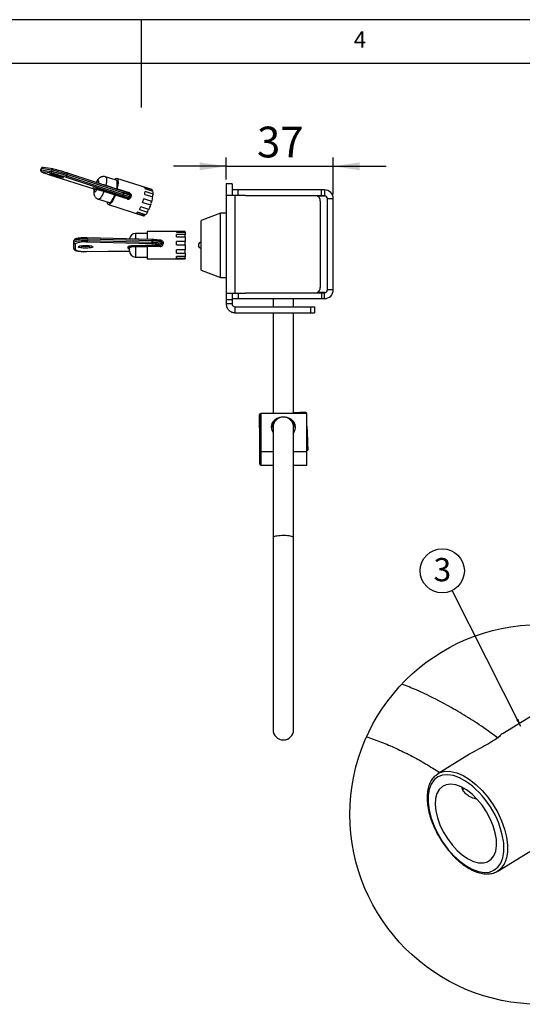
# Model space of a CAD drawing. Extents: x 5 to 292, y 5 to 205.
# Drawn here: x 135 to 192, y 93 to 205 of the extents above; entities that cross this region are included whole.
import ezdxf

# ---------------------------------------------------------------- set-up
doc = ezdxf.new("R2010")
doc.units = 0
doc.layers.get('0').update_dxf_attribs({"linetype": 'CONTINUOUS'})
doc.styles.add('SLDTEXTSTYLE0', font='TXT', dxfattribs={"width": 0.75})
doc.styles.add('SLDTEXTSTYLE1', font='TXT', dxfattribs={"width": 0.605})
doc.dimstyles.new('SLDDIMSTYLE1', dxfattribs={"dimtxt": 0.18, "dimasz": 0.9, "dimexe": 0, "dimexo": 0.0625, "dimgap": 0, "dimtad": 0, "dimtih": 1, "dimtoh": 1, "dimdec": 0, "dimrnd": 1e-09, "dimzin": 0, "dimtxsty": 'STANDARD', "dimblk1": 'DOT', "dimblk2": 'DOT', "dimsah": 1, "dimcen": 0.09, "dimazin": 3, "dimtfac": 0.9, "dimtdec": 0, "dimtofl": 0, "dimtmove": 0, "dimatfit": 3, "dimtolj": 1, "dimtzin": 0})
doc.dimstyles.new('SLDDIMSTYLE5', dxfattribs={"dimtxt": 3.5, "dimasz": 3, "dimexe": 0, "dimexo": 0.0625, "dimgap": 0.875, "dimtad": 1, "dimdec": 0, "dimlfac": 3, "dimrnd": 1e-09, "dimzin": 12, "dimtxsty": 'SLDTEXTSTYLE0', "dimsah": 1, "dimcen": 0.09, "dimazin": 3, "dimtfac": 1, "dimtdec": 0, "dimtmove": 0, "dimatfit": 3, "dimtolj": 1, "dimtzin": 12})

# ---------------------------------------------------------------- blocks, each defined once
blk = doc.blocks.new('_D_2')
at = {"color": 7, "linetype": 'CONTINUOUS'}
for p, q in [((158.16, 186.83), (158.16, 189.32)), ((170.34, 185.13), (170.34, 189.32)), ((158.16, 188.32), (152.16, 188.32)), ((158.16, 188.32), (170.34, 188.32)), ((170.34, 188.32), (176.34, 188.32))]:
    blk.add_line(p, q, dxfattribs=at)
for points in [[(158.16, 188.32), (155.16, 188.77), (155.16, 187.87)], [(170.34, 188.32), (173.34, 187.87), (173.34, 188.77)]]:
    blk.add_solid(points, dxfattribs=at)
at = {"color": 7, "linetype": 'CONTINUOUS', "insert": (161.66, 192.83), "char_height": 3.5, "attachment_point": 1, "style": 'SLDTEXTSTYLE0'}
blk.add_mtext('37', dxfattribs=at)
blk = doc.blocks.new('SW_NOTE_0_5')
at = {"color": 0, "linetype": 'CONTINUOUS'}
blk.add_circle((-1.13, 2.24), 2.51, dxfattribs=at)
at = {"color": 0, "linetype": 'CONTINUOUS', "insert": (-1.12, 3.7), "char_height": 2.65, "attachment_point": 2, "style": 'SLDTEXTSTYLE1'}
blk.add_mtext('3', dxfattribs=at)
blk = doc.blocks.new('_DOT')
at = {"color": 0, "linetype": 'BYBLOCK'}
blk.add_line((-0.5, 0), (-1, 0), dxfattribs=at)
at = {"color": 0, "linetype": 'BYBLOCK', "const_width": 0.5}
blk.add_lwpolyline([(-0.25, 0, 1), (0.25, 0, 1)], format="xyb", close=True, dxfattribs=at)

msp = doc.modelspace()

# ---------------------------------------------------------------- linework, layer by layer
at = {"color": 7, "linetype": 'CONTINUOUS'}
for p, q in [((292, 205), (5, 205)), ((148.5, 205), (148.5, 195)), ((287, 200), (10, 200)), ((137.1081, 188.0614), (137.059, 187.9023)), ((137.1558, 188.062), (137.1068, 187.9028)), ((137.1068, 187.9028), (138.2471, 187.7393)), ((138.2962, 187.8984), (137.1558, 188.062)), ((138.3514, 187.531), (137.211, 187.6945)), ((138.4732, 188.0142), (137.3328, 188.1778)), ((138.0633, 187.3673), (143.1209, 185.7636)), ((138.0633, 187.3673), (138.0646, 187.3671)), ((138.066, 187.5173), (138.0759, 187.5161)), ((138.2471, 187.7393), (138.2962, 187.8984)), ((138.4732, 188.0142), (138.4986, 188.0084)), ((146.3347, 184.9661), (139.8994, 187.0873)), ((140.0654, 187.3913), (140.0163, 187.2322)), ((140.0163, 187.2322), (146.4517, 185.1111)), ((140.0497, 187.5638), (140.0466, 187.5646)), ((146.4851, 185.4427), (140.0497, 187.5638)), ((146.5007, 185.2702), (140.0654, 187.3913)), ((145.6614, 186.727), (144.435, 187.1205)), ((143.4022, 186.4648), (143.6722, 186.4261)), ((144.469, 186.1569), (145.6894, 185.7653)), ((149.7159, 185.6624), (145.7302, 186.9412)), ((158.8259, 186.3329), (158.1592, 186.3329)), ((158.1592, 186.3329), (158.1592, 185.0299)), ((158.8259, 186.3329), (158.8259, 185.0299)), ((143.0526, 185.8775), (143.3226, 185.8388)), ((143.4268, 185.6305), (143.1568, 185.6692)), ((145.4713, 185.0581), (144.2509, 185.4496)), ((144.3279, 185.5586), (145.401, 185.2143)), ((145.401, 185.2143), (145.4614, 185.2056)), ((145.46, 185.0125), (145.4713, 185.0581)), ((145.5209, 185.0037), (145.46, 185.0125)), ((145.4614, 185.2056), (146.9737, 184.7204)), ((145.531, 185.0432), (145.5209, 185.0037)), ((146.8945, 184.6058), (145.531, 185.0432)), ((145.6894, 185.7653), (145.7053, 185.8081)), ((145.7053, 185.8081), (145.7663, 185.7994)), ((145.7663, 185.7994), (145.7527, 185.762)), ((145.7527, 185.762), (147.1161, 185.3245)), ((147.1803, 184.8286), (147.2299, 184.9896)), ((147.1806, 184.8315), (147.229, 184.9929)), ((149.7637, 185.6318), (148.8439, 185.9269)), ((148.8936, 185.1288), (149.8134, 184.8337)), ((148.9087, 185.7896), (149.8285, 185.4945)), ((149.8491, 185.1639), (148.9293, 185.459)), ((158.1592, 185.0299), (158.1592, 173.8632)), ((158.1592, 185.0299), (159.1592, 185.0299)), ((159.5143, 185.6299), (158.8259, 185.6299)), ((159.1592, 185.0299), (159.1592, 173.8632)), ((159.1592, 185.0299), (160.3509, 185.0299)), ((168.9925, 185.6299), (159.5143, 185.6299)), ((168.9925, 184.9632), (160.3509, 184.9632)), ((168.5153, 184.9466), (169.3425, 184.9466)), ((168.9925, 184.9632), (168.9925, 185.6299)), ((169.3425, 185.6299), (168.9925, 185.6299)), ((169.3425, 184.9632), (168.9925, 184.9632)), ((169.3425, 185.6299), (169.3425, 184.9632)), ((143.6203, 184.5813), (144.8467, 184.1878)), ((144.778, 183.9736), (148.7637, 182.6947)), ((149.3779, 183.4214), (148.4581, 183.7165)), ((148.6595, 184.2178), (149.5793, 183.9226)), ((149.7017, 184.3196), (148.7819, 184.6147)), ((168.8592, 184.3632), (168.8592, 174.5299)), ((170.3425, 184.6299), (169.6759, 184.6299)), ((169.6759, 174.2632), (169.6759, 184.6299)), ((170.3425, 174.2632), (170.3425, 184.6299)), ((147.9412, 182.9996), (148.861, 182.7045)), ((149.0014, 182.8124), (148.0816, 183.1076)), ((148.2957, 183.4045), (149.2155, 183.1094)), ((157.4925, 182.9996), (155.3259, 182.1679)), ((158.1592, 182.9996), (157.4925, 182.9996)), ((157.4925, 175.6662), (157.4925, 182.9996)), ((155.3259, 176.4979), (155.3259, 182.1679)), ((149.168, 180.6662), (147.8347, 180.6662)), ((153.5014, 180.8912), (149.168, 180.8912)), ((149.168, 180.8912), (149.168, 179.9986)), ((153.5014, 180.8908), (152.5014, 180.8908)), ((152.5014, 180.8262), (152.5014, 180.8908)), ((152.5014, 180.8262), (153.5014, 180.8262)), ((153.5014, 180.5729), (152.5014, 180.5729)), ((152.5014, 180.2792), (152.5014, 180.5729)), ((153.5014, 180.8912), (153.5014, 180.8908)), ((153.5014, 180.8262), (153.5014, 180.8908)), ((153.5014, 180.8262), (153.5014, 180.5729)), ((153.5014, 180.2792), (153.5014, 180.5729)), ((140.8347, 179.6648), (140.8347, 179.8294)), ((140.8347, 178.9727), (140.8347, 179.6648)), ((141.0014, 179.5002), (141.0014, 178.8081)), ((149.7015, 179.4887), (142.3598, 179.6814)), ((149.7059, 179.9845), (142.3642, 180.1772)), ((142.3872, 180.0364), (142.3872, 179.8719)), ((149.7289, 179.8438), (142.3872, 180.0364)), ((142.3872, 179.8719), (149.7289, 179.6792)), ((147.8347, 179.3129), (149.0014, 179.3129)), ((147.8347, 179.3129), (147.8347, 179.1688)), ((149.0014, 179.3496), (150.6455, 179.3496)), ((149.0014, 179.3129), (149.0014, 179.3496)), ((149.7059, 179.9845), (149.7052, 179.9845)), ((149.7349, 179.983), (149.7052, 179.9839)), ((150.6455, 179.3496), (150.6455, 179.1993)), ((150.8132, 179.5154), (150.8132, 179.6819)), ((152.5014, 180.2792), (153.5014, 180.2792)), ((153.5014, 179.7813), (152.5014, 179.7813)), ((152.5014, 179.3708), (152.5014, 179.7813)), ((152.5014, 179.3708), (153.5014, 179.3708)), ((153.5014, 180.2792), (153.5014, 179.7813)), ((153.5014, 179.3708), (153.5014, 179.7813)), ((153.5014, 179.3708), (153.5014, 178.8185)), ((142.2595, 178.623), (142.2575, 178.625)), ((142.2595, 178.623), (147.168, 178.6824)), ((147.0014, 179.0041), (147.0014, 179.1679)), ((147.168, 178.6662), (147.168, 179.0034)), ((149.1615, 179.1688), (147.8347, 179.1688)), ((149.1631, 179.1993), (149.168, 179.1578)), ((150.6455, 179.1993), (149.1631, 179.1993)), ((149.168, 179.1578), (149.168, 177.7746)), ((153.5014, 178.8185), (152.5014, 178.8185)), ((152.5014, 178.4478), (152.5014, 178.8185)), ((152.5014, 178.4478), (153.5014, 178.4478)), ((153.5014, 178.4478), (153.5014, 178.8185)), ((153.5014, 178.4478), (153.5014, 178.0521)), ((147.8347, 177.9996), (149.168, 177.9996)), ((149.168, 177.7746), (153.5014, 177.7746)), ((153.5014, 178.0521), (152.5014, 178.0521)), ((152.5014, 177.863), (152.5014, 178.0521)), ((152.5014, 177.863), (153.5014, 177.863)), ((153.5014, 177.863), (153.5014, 178.0521)), ((153.5014, 177.863), (153.5014, 177.7746)), ((155.3259, 176.4979), (157.4925, 175.6662)), ((157.4925, 175.6662), (158.1592, 175.6662)), ((159.1592, 173.8632), (158.1592, 173.8632)), ((158.1592, 173.8632), (158.1592, 173.1299)), ((158.8259, 173.8632), (158.8259, 173.1299)), ((160.3509, 173.8632), (159.1592, 173.8632)), ((160.3509, 173.9299), (168.9925, 173.9299)), ((169.3425, 173.9466), (168.5153, 173.9466)), ((168.9925, 173.9299), (168.9925, 173.2632)), ((168.9925, 173.9299), (169.3425, 173.9299)), ((169.3425, 173.2632), (169.3425, 173.9299)), ((170.3425, 174.2632), (169.6759, 174.2632)), ((158.8259, 173.1299), (158.1592, 173.1299)), ((158.1592, 173.1299), (158.1592, 172.6662)), ((158.8259, 172.6662), (158.1592, 172.6662)), ((158.8259, 173.2632), (159.5143, 173.2632)), ((158.8259, 173.1299), (158.8259, 172.6662)), ((159.5143, 173.2632), (168.9925, 173.2632)), ((163.4925, 173.2632), (163.4925, 172.3329)), ((165.8259, 172.3329), (165.8259, 173.2632)), ((168.9925, 173.2632), (169.3425, 173.2632)), ((159.1592, 172.3329), (159.1592, 171.6662)), ((159.1592, 172.3329), (167.7445, 172.3329)), ((159.1592, 171.6662), (167.7445, 171.6662)), ((163.4925, 171.6662), (163.4925, 160.2053)), ((165.8259, 160.2053), (165.8259, 171.6662)), ((167.7445, 172.3329), (167.7445, 171.6662)), ((167.7445, 172.3329), (168.1925, 172.3329)), ((167.7445, 171.6662), (168.1925, 171.6662)), ((168.1925, 172.3329), (168.1925, 171.6662)), ((167.3259, 160.2053), (162.0925, 160.2053)), ((167.2179, 160.3535), (165.8259, 160.2863)), ((167.3259, 158.6693), (167.3259, 160.2053)), ((161.9925, 160.1011), (161.9913, 160.1011)), ((161.9925, 158.6402), (161.9925, 160.1053)), ((161.9925, 155.972), (161.9925, 158.6402)), ((163.4509, 158.1187), (163.4925, 158.1909)), ((163.5012, 158.0629), (163.4885, 158.0414)), ((163.4925, 158.6165), (163.4925, 146.0748)), ((165.8259, 146.0748), (165.8259, 158.6165)), ((165.8259, 158.2031), (165.862, 158.1248)), ((167.3259, 155.872), (167.3259, 158.6693)), ((161.9925, 154.4196), (161.9925, 155.972)), ((162.0925, 155.872), (163.4925, 155.872)), ((165.8259, 155.872), (167.3259, 155.872)), ((167.3259, 156.0203), (167.427, 156.0252)), ((167.3259, 154.3196), (167.3259, 155.872)), ((162.0925, 154.3196), (163.4925, 154.3196)), ((165.8259, 154.3196), (167.3259, 154.3196)), ((163.4925, 146.0748), (163.4925, 124.2222)), ((165.8259, 124.2222), (165.8259, 146.0748)), ((193.4792, 126.1334), (189.6632, 123.7845)), ((185.835, 121.4281), (182.2289, 119.2084)), ((189.0433, 108.1376), (192.6819, 110.3772)), ((189.2988, 108.3259), (189.0433, 108.1376))]:
    msp.add_line(p, q, dxfattribs=at)
at = {"color": 8, "linetype": 'CONTINUOUS'}
for p, q in [((138.0646, 187.3671), (143.1208, 185.7638)), ((143.4004, 186.4594), (143.4022, 186.4648)), ((143.1568, 185.6692), (143.1316, 185.6885)), ((159.5143, 185.0299), (159.5143, 185.6299)), ((147.8347, 180.6662), (147.8347, 180.0336)), ((150.2742, 179.9427), (150.6455, 179.9427)), ((150.6455, 179.9427), (150.6455, 179.8412)), ((142.2575, 178.625), (147.168, 178.6845)), ((147.8347, 179.1688), (147.8347, 177.9996)), ((159.5143, 173.8632), (159.5143, 173.2632)), ((162.0925, 160.2053), (162.0925, 158.6693)), ((162.0925, 158.6693), (162.0925, 155.872)), ((162.0925, 155.872), (162.0925, 154.3196))]:
    msp.add_line(p, q, dxfattribs=at)
at = {"color": 8, "linetype": 'CONTINUOUS', "flags": 128}
for points in [[(137.059, 187.9022), (137.0643, 187.9053), (137.1068, 187.9028)], [(137.1558, 188.062), (137.1133, 188.0644), (137.1081, 188.0614)], [(138.0824, 187.493), (138.0543, 187.5074), (138.0477, 187.5172), (138.066, 187.5173)], [(140.0654, 187.3913), (140.0737, 187.4226), (140.079, 187.4533), (140.0812, 187.4821), (140.0802, 187.508), (140.076, 187.5299), (140.0688, 187.5471), (140.0589, 187.5588), (140.0497, 187.5638)], [(144.4351, 187.1205), (144.4485, 187.1149), (144.4955, 187.0691), (144.5287, 186.9875), (144.5471, 186.8723), (144.5502, 186.7269), (144.5379, 186.5558), (144.5106, 186.3639), (144.469, 186.1569)], [(139.63, 187.0332), (139.6306, 187.0329), (139.6371, 187.0231), (139.6089, 187.0242), (139.6077, 187.0244)], [(143.6483, 186.3777), (143.6597, 186.396), (143.6722, 186.4261)], [(144.4607, 186.1099), (144.4641, 186.1325), (144.469, 186.1569)], [(144.2509, 185.4496), (144.1667, 185.2487), (144.0784, 185.0656), (143.9885, 184.9055), (143.8999, 184.7734), (143.8149, 184.673), (143.7363, 184.6074), (143.6663, 184.5784), (143.6203, 184.5813)], [(146.5007, 185.2702), (146.509, 185.3015), (146.5143, 185.3321), (146.5166, 185.361), (146.5156, 185.3868), (146.5114, 185.4088), (146.5042, 185.426), (146.4942, 185.4377), (146.4851, 185.4427)], [(147.1161, 185.3245), (147.1107, 185.2992), (147.107, 185.2755), (147.1049, 185.254), (147.1047, 185.2354), (147.1062, 185.2201), (147.1095, 185.2085), (147.1144, 185.201), (147.119, 185.1982)], [(142.8742, 179.2167), (142.9293, 179.2004), (142.9832, 179.1743), (143.0014, 179.147), (142.9832, 179.1197), (142.9293, 179.0936), (142.8422, 179.0699), (142.7257, 179.0495), (142.5847, 179.0334), (142.4256, 179.0222), (142.2552, 179.0165), (142.0809, 179.0165), (141.9105, 179.0222), (141.7514, 179.0334), (141.6104, 179.0495), (141.4939, 179.0699), (141.4068, 179.0936), (141.3529, 179.1197), (141.3347, 179.147), (141.3347, 179.147)], [(165.8259, 146.0748), (165.8212, 146.0952), (165.7838, 146.1355), (165.7103, 146.1737), (165.603, 146.2088), (165.4654, 146.2396), (165.3019, 146.2651), (165.1177, 146.2845), (164.9188, 146.2971), (164.7115, 146.3026), (164.5026, 146.3007), (164.2987, 146.2916), (164.1063, 146.2756), (163.9318, 146.2531), (163.7806, 146.2248), (163.6577, 146.1917), (163.5669, 146.1549), (163.5113, 146.1155), (163.4925, 146.0748)], [(185.3077, 118.4156), (184.701, 118.7444), (184.0089, 118.9977), (183.3554, 119.1022), (182.7583, 119.055), (182.2337, 118.8574), (181.7962, 118.5147), (181.4575, 118.0364), (181.2269, 117.4355), (181.1107, 116.7283), (181.1121, 115.9341), (181.231, 115.0747), (181.4643, 114.1734), (181.8054, 113.2548), (182.2452, 112.3441), (182.7717, 111.466), (183.3704, 110.6445), (184.025, 109.902), (184.7177, 109.2587), (185.4296, 108.7322), (186.1413, 108.3369), (186.8333, 108.0836), (187.4868, 107.9791), (188.084, 108.0263), (188.6085, 108.2239), (189.0461, 108.5665), (189.3848, 109.0449), (189.6154, 109.6458), (189.6154, 109.6458)], [(182.2289, 119.2084), (182.5099, 119.3508), (183.0771, 119.492), (183.7105, 119.4826), (184.3939, 119.3226), (185.1094, 119.0164), (185.8386, 118.5717), (186.5625, 118.0002), (187.2624, 117.3166), (187.9202, 116.5386), (188.5189, 115.6864), (189.0428, 114.7821), (189.4786, 113.8491), (189.8148, 112.9114), (190.0428, 111.9935), (190.1567, 111.1191), (190.1535, 110.3109), (190.0333, 109.5897)]]:
    msp.add_lwpolyline(points, dxfattribs=at)
at = {"color": 7, "linetype": 'CONTINUOUS', "flags": 128}
for points in [[(137.211, 187.6945), (137.1738, 187.6967), (137.1737, 187.6872), (137.2108, 187.6666), (137.2837, 187.6353), (137.39, 187.5945), (137.5263, 187.5455), (137.6878, 187.4901), (137.8693, 187.4299), (138.0646, 187.3671)], [(140.0163, 187.2322), (140.0054, 187.2014), (139.9924, 187.1724), (139.9776, 187.1462), (139.9617, 187.1238), (139.9454, 187.1062), (139.9291, 187.0939), (139.9136, 187.0876), (139.8994, 187.0873)], [(143.6722, 186.4261), (143.6758, 186.5304), (143.6663, 186.6106), (143.6443, 186.6627), (143.6108, 186.6841), (143.5675, 186.6738), (143.5165, 186.6321), (143.4605, 186.5613), (143.4022, 186.4648)], [(145.4628, 186.7907), (145.5289, 186.8594), (145.6089, 186.9194), (145.6807, 186.9453), (145.7424, 186.9364), (145.7928, 186.893), (145.8306, 186.8161), (145.8549, 186.7075), (145.8652, 186.5696), (145.8613, 186.4058), (145.8431, 186.2199), (145.8112, 186.0162), (145.7663, 185.7994)], [(145.7053, 185.8081), (145.7431, 186.0069), (145.7672, 186.1903), (145.7771, 186.3534), (145.7724, 186.4915), (145.7532, 186.6008), (145.7202, 186.6783), (145.6741, 186.7218), (145.6614, 186.727)], [(143.1568, 185.6692), (143.1532, 185.5649), (143.1627, 185.4847), (143.1847, 185.4326), (143.2182, 185.4112), (143.2615, 185.4215), (143.3125, 185.4632), (143.3685, 185.534), (143.4268, 185.6305)], [(145.5209, 185.0037), (145.434, 184.793), (145.3429, 184.5977), (145.2496, 184.4225), (145.1565, 184.2715), (145.0657, 184.1482), (144.9792, 184.0554), (144.8992, 183.9954), (144.8275, 183.9695), (144.7657, 183.9784), (144.7153, 184.0218), (144.6776, 184.0987), (144.6532, 184.2073), (144.6481, 184.2516)], [(144.8467, 184.1878), (144.8917, 184.1847), (144.9595, 184.2119), (145.0356, 184.2737), (145.1177, 184.3685), (145.2035, 184.4937), (145.2908, 184.6456), (145.3771, 184.8202), (145.46, 185.0125)], [(146.4517, 185.1111), (146.4408, 185.0803), (146.4277, 185.0512), (146.413, 185.025), (146.3971, 185.0027), (146.3807, 184.9851), (146.3644, 184.9728), (146.3489, 184.9664), (146.3347, 184.9661)], [(149.7316, 185.5255), (149.7396, 185.5578), (149.7637, 185.6318)], [(148.861, 182.7045), (148.8827, 182.7789), (148.9079, 182.8424)], [(142.3872, 180.0364), (142.1568, 180.0393), (141.9267, 180.0358), (141.7038, 180.0262), (141.4949, 180.0106), (141.3062, 179.9896), (141.1434, 179.9637), (141.0115, 179.9338), (140.9143, 179.9008), (140.8548, 179.8656), (140.8347, 179.8294)], [(140.8347, 179.6648), (140.8548, 179.7011), (140.9143, 179.7362), (141.0115, 179.7692), (141.1434, 179.7991), (141.3062, 179.825), (141.4949, 179.846), (141.7038, 179.8616), (141.9267, 179.8712), (142.1568, 179.8747), (142.3872, 179.8719)], [(167.2135, 160.2053), (167.2132, 160.2596), (167.2142, 160.3242), (167.217, 160.3522), (167.2215, 160.3433), (167.2279, 160.2975), (167.2358, 160.2157), (167.2367, 160.2053)], [(167.3259, 158.7554), (167.3367, 158.5444), (167.3507, 158.2627), (167.3643, 157.9797), (167.3771, 157.7004), (167.389, 157.4294), (167.3997, 157.1714), (167.4091, 156.9308), (167.4171, 156.7118), (167.4234, 156.518), (167.428, 156.3529), (167.4308, 156.2192), (167.4317, 156.1191), (167.4308, 156.0545), (167.428, 156.0264), (167.4234, 156.0354), (167.4171, 156.0812), (167.4091, 156.163), (167.3997, 156.2796), (167.389, 156.4288), (167.3771, 156.6081), (167.3643, 156.8145), (167.3507, 157.0444), (167.3367, 157.2939), (167.3259, 157.4947)], [(167.3259, 158.3668), (167.3312, 158.2611), (167.3396, 158.0871), (167.3472, 157.9176), (167.3537, 157.7599), (167.3589, 157.6211), (167.3624, 157.507), (167.3643, 157.4228), (167.3643, 157.3721), (167.3624, 157.3571), (167.3589, 157.3785), (167.3537, 157.4353), (167.3472, 157.5251), (167.3396, 157.6439), (167.3312, 157.7865), (167.3259, 157.8833)], [(181.9908, 119.0352), (182.0236, 119.0625), (182.2289, 119.2084)], [(188.5975, 109.8779), (188.8036, 110.3997), (188.9009, 111.0224), (188.8864, 111.726), (188.7605, 112.488), (188.5273, 113.2838), (188.1942, 114.0879), (187.772, 114.8743), (187.2743, 115.6179), (186.717, 116.2948), (186.118, 116.8831), (185.4966, 117.364), (184.8729, 117.722), (184.2667, 117.9456), (183.6976, 118.0276), (183.184, 117.9655), (182.7422, 117.7611), (182.3865, 117.421), (182.1284, 116.9563), (181.9761, 116.3817), (181.9346, 115.7158), (182.005, 114.9801), (182.1853, 114.198), (182.4696, 113.3949), (182.8488, 112.5964), (183.3106, 111.8283), (183.8403, 111.1152), (184.4207, 110.48), (185.0334, 109.9433), (185.6584, 109.5221), (186.2759, 109.2301), (186.8659, 109.0767), (187.4094, 109.0667), (187.8891, 109.2006), (188.2894, 109.4739), (188.5975, 109.8779)]]:
    msp.add_lwpolyline(points, dxfattribs=at)
at = {"color": 7, "linetype": 'CONTINUOUS'}
msp.add_circle((193.8357, 114.579), 21.6012, dxfattribs=at)
for centre, radius, start, end in [((137.2647, 187.8516), 0.166, 162.032045, 251.129476), ((135.8547, 177.6248), 10.1376, 68.135636, 77.34329), ((142.0594, 197.7205), 10.9735, 248.751247, 257.090019), ((138.405, 187.6881), 0.166, 162.03271, 251.13004), ((134.3209, 170.702), 17.4839, 70.988873, 77.022884), ((134.3699, 170.8608), 17.4842, 70.988931, 77.022826), ((134.9773, 172.8374), 15.076, 70.944286, 77.067398), ((134.9545, 172.7217), 15.6921, 71.064599, 76.947085), ((142.9989, 185.7204), 0.166, 342.032717, 71.129896), ((143.2689, 185.6817), 0.166, 342.03271, 71.13004), ((144.4085, 185.42), 0.1603, 120.169479, 169.353099), ((147.3942, 185.2081), 0.2733, 233.062469, 259.330052), ((148.619, 185.737), 0.2944, 10.291223, 40.181844), ((145.8809, 185.6209), 3.0527, 350.722497, 356.959118), ((149.68, 185.5536), 0.1145, 43.064408, 71.743916), ((150.3765, 184.8347), 0.6218, 148.036054, 178.371018), ((148.6175, 185.2531), 1.2348, 355.85524, 11.270819), ((168.1925, 184.3632), 0.6667, 0, 64.158067), ((169.3425, 184.6299), 1, 0, 90), ((169.3425, 184.6299), 0.3333, 0, 90), ((169.3425, 184.6132), 0.3333, 0, 90), ((147.0602, 184.576), 0.1684, 120.93056, 169.822685), ((146.187, 181.3887), 3.5805, 71.919176, 73.893387), ((145.1626, 185.2337), 3.628, 329.722427, 335.279838), ((143.0117, 186.1768), 5.9779, 340.870101, 344.851977), ((144.4887, 185.6768), 5.3843, 335.236293, 340.987018), ((149.9611, 184.0222), 0.3946, 131.102449, 194.61963), ((144.9055, 185.6312), 4.9723, 344.705181, 350.770382), ((147.7342, 183.4142), 0.4634, 296.538775, 318.57133), ((148.7997, 182.8258), 0.1359, 254.666888, 296.80073), ((147.7635, 183.9307), 1.6682, 317.90749, 330.505709), ((149.7755, 183.1021), 0.5601, 143.184682, 179.251847), ((147.8347, 179.9996), 0.6667, 90, 175.569499), ((141.0003, 179.6658), 0.1656, 180.362639, 270.356459), ((141.9745, 177.3873), 2.3263, 80.464741, 114.728306), ((142.1675, 175.529), 3.7548, 79.151109, 100.777554), ((141.9517, 179.8373), 0.4369, 339.09209, 4.536743), ((149.2934, 179.6447), 0.4368, 339.090169, 4.537933), ((150.9488, 179.9846), 0.3317, 245.870981, 274.723645), ((150.9436, 180.0983), 0.5974, 257.393897, 273.123998), ((155.3259, 179.3329), 0.3333, 90, 270), ((141.0003, 178.9738), 0.1656, 180.362646, 270.356463), ((141.9447, 180.8792), 2.2758, 245.510674, 277.899992), ((147.0024, 179.0023), 0.1656, 0.361429, 90.357673), ((147.0024, 178.8385), 0.1656, 0.361416, 90.357693), ((147.8347, 178.6662), 0.6667, 180, 270), ((168.1925, 174.5299), 0.6667, 295.841933, 0), ((169.3425, 174.2799), 0.3333, 270, 0), ((169.3425, 174.2632), 0.3333, 270, 0), ((169.3425, 174.2632), 1, 270, 0), ((162.0925, 160.1053), 0.1, 90, 180), ((213.1457, 160.6208), 51.2548, 180.70139, 183.608255), ((164.6592, 158.6165), 1.1667, 0, 180), ((162.0925, 155.972), 0.1, 180, 270), ((162.0925, 154.4196), 0.1, 180, 270), ((164.6592, 124.2222), 1.1667, 180, 0), ((179.6557, 109.98), 10.1541, 8.792127, 56.176819)]:
    msp.add_arc(centre, radius, start, end, dxfattribs=at)
at = {"color": 8, "linetype": 'CONTINUOUS'}
for centre, radius, start, end in [((137.3118, 188.0168), 0.1624, 82.561026, 163.837001), ((138.4521, 187.8532), 0.1624, 82.561638, 163.835652), ((142.168, 182.3763), 3.173, 260.367005, 279.632995), ((142.188, 180.0761), 0.2031, 348.744226, 29.841728), ((149.5297, 179.8835), 0.2031, 348.743048, 29.8429), ((141.4729, 179.0473), 0.1705, 92.537013, 144.180768), ((165.4072, 159.905), 3.4216, 176.715186, 183.634232), ((184.6953, 110.7862), 5.0505, 346.950954, 8.492664), ((187.663, 110.1218), 2.4293, 312.328185, 347.347626)]:
    msp.add_arc(centre, radius, start, end, dxfattribs=at)
at = {"color": 7, "linetype": 'CONTINUOUS'}
for centre, major_axis, ratio, start_param, end_param in [((145.3519, 185.0552), (0.0375, 0.1627), 0.70390479, 4.89081105, 6.18012731), ((145.4124, 185.0465), (0.0375, 0.1627), 0.70390479, 4.85328958, 6.18012731), ((145.5973, 185.8508), (0.0375, 0.1627), 0.70390479, 3.92880516, 4.3278509), ((145.6577, 185.8421), (0.0375, 0.1627), 0.70390479, 3.84001318, 4.36537238), ((149.0014, 179.185), (-0.1268, 0.1268), 0.85320562, 4.0919034, 5.41874113), ((149.0014, 179.1483), (-0.1268, 0.1268), 0.85320562, 4.12942488, 5.41874113)]:
    msp.add_ellipse(centre, major_axis=major_axis, ratio=ratio, start_param=start_param, end_param=end_param, dxfattribs=at)
for points, knots in [([(137.0601, 187.8999), (137.0557, 187.8807), (137.0474, 187.8439), (137.0604, 187.7922), (137.0816, 187.7533), (137.1053, 187.7269), (137.1285, 187.7081), (137.1538, 187.6923), (137.1914, 187.673), (137.2529, 187.6464), (137.35, 187.6085), (137.4715, 187.5642), (137.6169, 187.5136), (137.7793, 187.4591), (137.9306, 187.4096), (138.0275, 187.3787), (138.0633, 187.3673)], [0, 0, 0, 0, 0.03445733, 0.06619786, 0.09391635, 0.11987798, 0.14816071, 0.19079333, 0.2587567, 0.37325044, 0.48251279, 0.5977644, 0.71072201, 0.82282524, 0.934552, 1, 1, 1, 1]), ([(137.3328, 188.1778), (137.3212, 188.1792), (137.3014, 188.1818), (137.271, 188.1827), (137.2329, 188.1789), (137.1837, 188.1606), (137.1404, 188.1243), (137.1124, 188.0864), (137.1095, 188.0623), (137.1091, 188.059)], [0, 0, 0, 0, 0.23980919, 0.4090327, 0.56456659, 0.68786103, 0.82766393, 0.97681047, 1, 1, 1, 1]), ([(138.099, 187.5106), (138.0987, 187.5106), (138.0981, 187.5107), (138.1004, 187.5103), (138.1014, 187.5102)], [0, 0, 0, 0, 0.60266273, 1, 1, 1, 1]), ([(144.434, 187.1172), (144.3984, 187.1283), (144.3167, 187.1538), (144.1845, 187.1578), (144.049, 187.1389), (143.9253, 187.0973), (143.8144, 187.0381), (143.7148, 186.9637), (143.6229, 186.8731), (143.5323, 186.7585), (143.4474, 186.625), (143.3951, 186.5186), (143.3708, 186.4692)], [0, 0, 0, 0, 0.07638029, 0.17560828, 0.26931811, 0.35955036, 0.44833749, 0.5384469, 0.63447963, 0.74478079, 0.88154479, 1, 1, 1, 1]), ([(143.6722, 186.4261), (143.7001, 186.4119), (143.7515, 186.3858), (143.9179, 186.3313), (144.1178, 186.2682), (144.3122, 186.207), (144.4255, 186.1708), (144.469, 186.1569)], [0, 0, 0, 0, 0.25390141, 0.46727517, 0.6782752, 0.87650668, 1, 1, 1, 1]), ([(143.0594, 185.8508), (143.0589, 185.851), (143.0578, 185.8516), (143.0662, 185.8466), (143.0843, 185.8311), (143.1086, 185.8013), (143.1268, 185.7544), (143.1333, 185.7127), (143.1262, 185.6924), (143.1257, 185.6909)], [0, 0, 0, 0, 0.10048162, 0.2791562, 0.41038528, 0.56193895, 0.76285035, 0.98325503, 1, 1, 1, 1]), ([(143.1279, 185.6893), (143.122, 185.6549), (143.105, 185.5555), (143.0965, 185.4053), (143.1038, 185.246), (143.1316, 185.1034), (143.1772, 184.9754), (143.2454, 184.8551), (143.3363, 184.7467), (143.4488, 184.6589), (143.5462, 184.6031), (143.6071, 184.5881), (143.6214, 184.5846)], [0, 0, 0, 0, 0.07703481, 0.22276054, 0.35852571, 0.46343973, 0.56479844, 0.66513304, 0.76577409, 0.86707209, 0.96891149, 1, 1, 1, 1]), ([(143.3226, 185.8388), (143.353, 185.8334), (143.4133, 185.8228), (143.5883, 185.7788), (143.8129, 185.7162), (144.0713, 185.6397), (144.2424, 185.5856), (144.3279, 185.5586)], [0, 0, 0, 0, 0.2071599, 0.41104384, 0.60855936, 0.80424914, 1, 1, 1, 1]), ([(144.2509, 185.4496), (144.1824, 185.4711), (144.0451, 185.514), (143.8368, 185.5719), (143.6537, 185.6157), (143.5081, 185.6402), (143.4544, 185.6338), (143.4268, 185.6305)], [0, 0, 0, 0, 0.19173592, 0.3838723, 0.57904488, 0.78366778, 1, 1, 1, 1]), ([(146.9737, 184.7204), (146.9734, 184.7233), (146.9725, 184.7322), (146.8783, 184.7752), (146.6595, 184.8572), (146.443, 184.9298), (146.3347, 184.9661)], [0, 0, 0, 0, 0.13907906, 0.42605102, 0.71302436, 1, 1, 1, 1]), ([(146.4517, 185.1111), (146.46, 185.1375), (146.4766, 185.1905), (146.4927, 185.2436), (146.5007, 185.2702)], [0, 0, 0, 0, 0.4999998, 1, 1, 1, 1]), ([(147.2321, 184.9927), (147.2361, 185.014), (147.2434, 185.053), (147.2287, 185.1056), (147.2068, 185.1432), (147.1831, 185.1687), (147.1596, 185.1871), (147.1335, 185.2029), (147.0948, 185.2223), (147.031, 185.2497), (146.9318, 185.288), (146.8088, 185.3328), (146.661, 185.3839), (146.5475, 185.4223), (146.4817, 185.4437), (146.4744, 185.4461)], [0, 0, 0, 0, 0.04515239, 0.08216924, 0.11483669, 0.14573696, 0.18045521, 0.23310422, 0.31817832, 0.45194246, 0.58151379, 0.71820944, 0.85120947, 0.98361773, 1, 1, 1, 1]), ([(147.1161, 185.3245), (147.1494, 185.3107), (147.2154, 185.2832), (147.2942, 185.2071), (147.3446, 185.1143), (147.361, 185.0202), (147.3487, 184.9633), (147.3436, 184.9395)], [0, 0, 0, 0, 0.22231806, 0.44051697, 0.64886191, 0.85295237, 1, 1, 1, 1]), ([(147.3436, 184.9395), (147.3362, 184.9149), (147.3214, 184.8659), (147.3059, 184.8169), (147.2982, 184.7924)], [0, 0, 0, 0, 0.5000008, 1, 1, 1, 1]), ([(146.8945, 184.6058), (146.9185, 184.5996), (146.9765, 184.5848), (147.0743, 184.5906), (147.174, 184.6292), (147.2565, 184.6979), (147.2844, 184.7611), (147.2982, 184.7924)], [0, 0, 0, 0, 0.153929032, 0.372232213, 0.587083221, 0.79580665, 1, 1, 1, 1]), ([(147.083, 184.7263), (147.0767, 184.7232), (147.0548, 184.7122), (147.015, 184.7104), (146.9866, 184.7173), (146.9737, 184.7204)], [0, 0, 0, 0, 0.17799274, 0.62564552, 1, 1, 1, 1]), ([(147.0833, 184.7257), (147.0921, 184.7292), (147.1168, 184.7388), (147.1575, 184.7739), (147.1738, 184.8112), (147.1821, 184.8302)], [0, 0, 0, 0, 0.21754719, 0.60306935, 1, 1, 1, 1]), ([(142.3642, 180.1772), (142.3297, 180.1779), (142.2293, 180.1801), (142.0605, 180.1798), (141.8631, 180.1744), (141.6733, 180.1638), (141.496, 180.1483), (141.335, 180.1279), (141.1932, 180.1028), (141.0709, 180.0718), (140.9838, 180.0384), (140.9182, 179.9974), (140.8711, 179.9498), (140.8397, 179.8903), (140.8362, 179.8471), (140.8347, 179.8294)], [0, 0, 0, 0, 0.04839906, 0.14064683, 0.23298615, 0.325449, 0.41824033, 0.51167213, 0.60632724, 0.70354422, 0.80726094, 0.86764082, 0.91834738, 0.96654866, 1, 1, 1, 1]), ([(147.0014, 179.1679), (147.0074, 179.183), (147.0194, 179.2129), (147.1358, 179.2542), (147.3217, 179.2867), (147.5633, 179.3086), (147.7442, 179.3115), (147.8347, 179.3129)], [0, 0, 0, 0, 0.20715959, 0.41104362, 0.60856004, 0.80424767, 1, 1, 1, 1]), ([(150.6455, 179.3496), (150.628, 179.3591), (150.5744, 179.3886), (150.3937, 179.4323), (150.0836, 179.4726), (149.8289, 179.4833), (149.7015, 179.4887)], [0, 0, 0, 0, 0.13907946, 0.42605078, 0.71302535, 1, 1, 1, 1]), ([(149.7289, 179.6792), (149.729, 179.7066), (149.7293, 179.7615), (149.729, 179.8164), (149.7289, 179.8438)], [0, 0, 0, 0, 0.49999978, 1, 1, 1, 1]), ([(150.8132, 179.6819), (150.7921, 179.6941), (150.7514, 179.7178), (150.6425, 179.7499), (150.5074, 179.7782), (150.3427, 179.8024), (150.1549, 179.8219), (149.9489, 179.8364), (149.8022, 179.8413), (149.7289, 179.8438)], [0, 0, 0, 0, 0.15205005, 0.29337408, 0.43469826, 0.57602395, 0.71734894, 0.85867478, 1, 1, 1, 1]), ([(149.7289, 179.6792), (149.8012, 179.6767), (149.9479, 179.6716), (150.153, 179.6567), (150.342, 179.6369), (150.5059, 179.6125), (150.6421, 179.5839), (150.7511, 179.5516), (150.7921, 179.5277), (150.8132, 179.5154)], [0, 0, 0, 0, 0.13930658, 0.28265321, 0.42195918, 0.56530606, 0.70461105, 0.84795636, 1, 1, 1, 1]), ([(150.7507, 179.8079), (150.7336, 179.8192), (150.6907, 179.8476), (150.6105, 179.8772), (150.5006, 179.9067), (150.3626, 179.9322), (150.2042, 179.9533), (150.0258, 179.9694), (149.8677, 179.9795), (149.7683, 179.9821), (149.7349, 179.983)], [0, 0, 0, 0, 0.08555313, 0.2145649, 0.36106251, 0.49934883, 0.64489687, 0.78803848, 0.92876725, 1, 1, 1, 1]), ([(150.6455, 179.9427), (150.6824, 179.9398), (150.7556, 179.9341), (150.8538, 179.8875), (150.9283, 179.817), (150.9701, 179.7347), (150.9743, 179.6778), (150.9761, 179.654)], [0, 0, 0, 0, 0.22231766, 0.44051705, 0.64886242, 0.85295302, 1, 1, 1, 1]), ([(150.8132, 179.5154), (150.8116, 179.4966), (150.8085, 179.4591), (150.7809, 179.4088), (150.7399, 179.3714), (150.6919, 179.3513), (150.66, 179.3501), (150.6455, 179.3496)], [0, 0, 0, 0, 0.21207698, 0.42424402, 0.6334803, 0.83308393, 1, 1, 1, 1]), ([(150.6455, 179.1993), (150.671, 179.2008), (150.7327, 179.2045), (150.8254, 179.2404), (150.9086, 179.3084), (150.9656, 179.3995), (150.9726, 179.468), (150.9761, 179.5018)], [0, 0, 0, 0, 0.1539297, 0.37223003, 0.58708418, 0.79580584, 1, 1, 1, 1]), ([(150.9761, 179.654), (150.976, 179.6288), (150.9758, 179.5784), (150.976, 179.5274), (150.9761, 179.5018)], [0, 0, 0, 0, 0.50000005, 1, 1, 1, 1]), ([(140.8347, 178.9727), (140.8379, 178.9465), (140.8442, 178.8957), (140.884, 178.8374), (140.9305, 178.7959), (140.991, 178.7612), (141.073, 178.73), (141.1891, 178.7001), (141.3341, 178.6742), (141.5011, 178.6533), (141.6816, 178.6377), (141.873, 178.6274), (142.0676, 178.622), (142.1969, 178.6226), (142.2595, 178.623)], [0, 0, 0, 0, 0.05214763, 0.10110839, 0.15278345, 0.21630491, 0.30749685, 0.40824851, 0.51430367, 0.61506634, 0.71372723, 0.81144065, 0.90869953, 1, 1, 1, 1]), ([(141.4494, 179.2028), (141.4492, 179.2027), (141.4486, 179.2024), (141.4679, 179.2107), (141.4948, 179.2173), (141.5069, 179.2202)], [0, 0, 0, 0, 0.21079116, 0.64596784, 1, 1, 1, 1]), ([(142.831, 179.2198), (142.8444, 179.2165), (142.8728, 179.2095), (142.8905, 179.2006), (142.8873, 179.2026), (142.8867, 179.203)], [0, 0, 0, 0, 0.41988094, 0.88743879, 1, 1, 1, 1]), ([(147.1244, 178.9363), (147.1243, 178.9364), (147.1242, 178.9367), (147.1479, 178.9156), (147.1689, 178.8708), (147.1663, 178.8459), (147.1656, 178.8393)], [0, 0, 0, 0, 0.21440752, 0.536229, 0.87794699, 1, 1, 1, 1]), ([(147.8347, 179.1688), (147.7623, 179.1675), (147.6173, 179.1648), (147.4238, 179.1435), (147.2745, 179.1101), (147.1813, 179.0643), (147.1726, 179.0241), (147.168, 179.0034)], [0, 0, 0, 0, 0.1917386, 0.38387316, 0.57904461, 0.78366821, 1, 1, 1, 1]), ([(158.1592, 172.6662), (158.1629, 172.6008), (158.1704, 172.4699), (158.2298, 172.2811), (158.3222, 172.1071), (158.4476, 171.9546), (158.6, 171.8293), (158.774, 171.7369), (158.9628, 171.6774), (159.0937, 171.67), (159.1592, 171.6662)], [0, 0, 0, 0, 0.12499997, 0.25000017, 0.37500045, 0.50000039, 0.62500003, 0.75000014, 0.87500045, 1, 1, 1, 1]), ([(158.8259, 172.6662), (158.8309, 172.6226), (158.8409, 172.5352), (158.918, 172.425), (159.0282, 172.3479), (159.1155, 172.3379), (159.1592, 172.3329)], [0, 0, 0, 0, 0.2500013, 0.500001026, 0.7500003, 1, 1, 1, 1]), ([(161.9909, 160.0997), (161.9797, 160.0986), (161.9577, 160.0963), (161.9314, 160.0791), (161.9137, 160.0597), (161.904, 160.0422), (161.899, 160.0285), (161.8978, 160.023), (161.8971, 160.02)], [0, 0, 0, 0, 0.18835179, 0.37152661, 0.52925488, 0.67357798, 0.82362746, 1, 1, 1, 1]), ([(163.4885, 158.0414), (163.4641, 158.088), (163.4038, 158.2035), (163.3486, 158.4042), (163.3206, 158.6198), (163.3306, 158.8201), (163.3804, 159.0566), (163.5148, 159.3263), (163.7351, 159.5393), (163.9704, 159.6734), (164.2203, 159.7659), (164.4598, 159.8076), (164.6225, 159.8106), (164.6592, 159.8113)], [0, 0, 0, 0, 0.05595585, 0.1386513, 0.22129142, 0.29215012, 0.36302819, 0.50054278, 0.65276384, 0.73966318, 0.82648894, 0.96088464, 1, 1, 1, 1]), ([(163.8075, 159.3973), (163.7883, 159.3871), (163.7059, 159.3431), (163.5848, 159.2305), (163.4345, 159.0314), (163.3477, 158.8099), (163.3342, 158.6444), (163.3304, 158.5978)], [0, 0, 0, 0, 0.06995712, 0.30029328, 0.53822622, 0.87016846, 1, 1, 1, 1]), ([(164.6592, 159.8113), (164.7258, 159.8092), (164.8592, 159.8048), (165.1153, 159.7604), (165.4205, 159.6513), (165.6771, 159.4615), (165.843, 159.2446), (165.9352, 159.0515), (165.9862, 158.8429), (166, 158.5777), (165.958, 158.2954), (165.8599, 158.1129), (165.8236, 158.0455)], [0, 0, 0, 0, 0.07103679, 0.14212804, 0.28290356, 0.44196626, 0.53098078, 0.61990465, 0.69997659, 0.7800136, 0.91873299, 1, 1, 1, 1]), ([(165.9868, 158.6003), (165.985, 158.634), (165.98, 158.7293), (165.928, 158.928), (165.8171, 159.135), (165.6727, 159.2925), (165.5797, 159.3526), (165.5438, 159.3758)], [0, 0, 0, 0, 0.09768998, 0.27562303, 0.62289048, 0.85466998, 1, 1, 1, 1]), ([(189.0195, 123.2975), (188.5673, 123.6309), (187.4862, 124.428), (185.7223, 125.5837), (183.7548, 126.7638), (181.7741, 127.8172), (179.905, 128.7067), (178.6753, 129.189), (178.1256, 129.4046)], [0, 0, 0, 0, 0.134523909, 0.321590176, 0.504706691, 0.683754409, 0.858646095, 1, 1, 1, 1]), ([(174.1198, 123.4046), (174.1315, 123.4013), (174.6998, 123.2381), (175.8165, 122.8108), (177.4836, 122.1156), (179.1667, 121.2861), (180.8363, 120.3672), (181.918, 119.6833), (182.4519, 119.3457)], [0, 0, 0, 0, 0.00391389, 0.19084785, 0.38518738, 0.58697946, 0.79614754, 1, 1, 1, 1]), ([(189.6643, 123.7829), (189.6632, 123.783), (189.4827, 123.7959), (189.2066, 123.327), (188.5536, 122.9904), (187.7575, 122.4754), (186.8047, 121.993), (186.1687, 121.6206), (185.8363, 121.4259)], [0, 0, 0, 0, 0.00070319, 0.12045447, 0.28688196, 0.50940715, 0.74360549, 1, 1, 1, 1]), ([(181.9742, 119.0026), (181.9212, 118.9632), (181.7153, 118.8101), (181.4514, 118.4216), (181.1933, 117.8614), (181.0431, 117.2019), (180.9941, 116.4666), (181.0498, 115.6689), (181.207, 114.8286), (181.4615, 113.9644), (181.8054, 113.094), (182.2365, 112.2398), (182.6141, 111.5921), (182.8683, 111.2482), (182.9304, 111.1642)], [0, 0, 0, 0, 0.02316789, 0.09005888, 0.16157465, 0.24003719, 0.32633079, 0.42018667, 0.52067698, 0.6266586, 0.73678766, 0.84953406, 0.96324747, 1, 1, 1, 1]), ([(186.6105, 116.3143), (186.3278, 116.3993), (185.853, 116.542), (185.3497, 116.9943), (185.0344, 117.3271), (184.992, 117.561), (184.9838, 117.6065)], [0, 0, 0, 0, 0.400970997, 0.673310763, 0.936463142, 1, 1, 1, 1]), ([(184.9976, 117.5437), (185.0054, 117.5385), (185.0607, 117.5013), (185.1306, 117.5053), (185.1906, 117.5087)], [0, 0, 0, 0, 0.14117856, 1, 1, 1, 1]), ([(182.9304, 111.1642), (183.0551, 110.987), (183.3607, 110.5526), (183.9124, 109.925), (184.5622, 109.2932), (185.2395, 108.7575), (185.9286, 108.3282), (186.618, 108.0164), (187.2942, 107.8332), (187.9435, 107.7862), (188.5395, 107.8887), (189.0101, 108.0841), (189.2338, 108.2857), (189.3169, 108.3606)], [0, 0, 0, 0, 0.08367705, 0.20505757, 0.32212507, 0.4334466, 0.53794818, 0.635034, 0.72467874, 0.80735081, 0.88416451, 0.9569622, 1, 1, 1, 1])]:
    msp.add_open_spline(points, degree=3, knots=knots, dxfattribs=at)
at = {"color": 8, "linetype": 'CONTINUOUS'}
for points, knots in [([(143.0637, 185.8476), (143.0401, 185.8587), (142.9871, 185.8838), (143.0292, 185.8798), (143.0526, 185.8775)], [0, 0, 0, 0, 0.44365207, 1, 1, 1, 1]), ([(146.4517, 185.1111), (146.5141, 185.0902), (146.6407, 185.048), (146.8052, 184.9908), (146.9466, 184.9395), (147.0575, 184.8967), (147.1353, 184.8632), (147.1795, 184.8404), (147.1788, 184.8346), (147.1785, 184.8321)], [0, 0, 0, 0, 0.145365383, 0.294945716, 0.440310923, 0.589891802, 0.735255585, 0.88483492, 1, 1, 1, 1]), ([(147.2281, 184.9931), (147.2284, 184.9956), (147.2291, 185.0013), (147.1849, 185.0238), (147.1079, 185.0567), (146.9964, 185.0994), (146.856, 185.1501), (146.6907, 185.2072), (146.564, 185.2492), (146.5007, 185.2702)], [0, 0, 0, 0, 0.11420318, 0.26183543, 0.40946725, 0.55710114, 0.70473408, 0.85236751, 1, 1, 1, 1]), ([(150.8132, 179.6819), (150.8117, 179.6991), (150.8088, 179.7334), (150.786, 179.7776), (150.7616, 179.7982), (150.7504, 179.8075)], [0, 0, 0, 0, 0.353795043, 0.704884541, 1, 1, 1, 1]), ([(147.168, 178.9161), (147.1233, 178.9276), (147.0193, 178.9545), (147.0079, 178.9861), (147.0014, 179.0041)], [0, 0, 0, 0, 0.429914727, 1, 1, 1, 1])]:
    msp.add_open_spline(points, degree=3, knots=knots, dxfattribs=at)

# ---------------------------------------------------------------- block references
at = {"color": 7, "linetype": 'CONTINUOUS'}
msp.add_blockref('SW_NOTE_0_5', (183.8625, 140.0538), dxfattribs=at)

# ---------------------------------------------------------------- texts
at = {"color": 7, "linetype": 'CONTINUOUS', "insert": (172.6667, 203.668), "char_height": 1.8521, "attachment_point": 1, "style": 'SLDTEXTSTYLE0'}
msp.add_mtext('4', dxfattribs=at)

# ---------------------------------------------------------------- dimensions: what is measured, and where the dimension line sits
at = {"color": 7, "linetype": 'CONTINUOUS'}
dim = msp.add_linear_dim(base=(170.3425, 188.3228), p1=(158.1592, 186.3329), p2=(170.3425, 184.6299), dimstyle='SLDDIMSTYLE5', dxfattribs=at)
dim.commit()
dim.dimension.update_dxf_attribs({"geometry": '_D_2', "text_midpoint": (164.2509, 188.3228), "dimtype": 160})

# ---------------------------------------------------------------- leaders
msp.add_leader([(191.666, 124.5939), (183.8625, 140.0538)], dimstyle='SLDDIMSTYLE1', dxfattribs=at)

doc.saveas('drawing.dxf')
